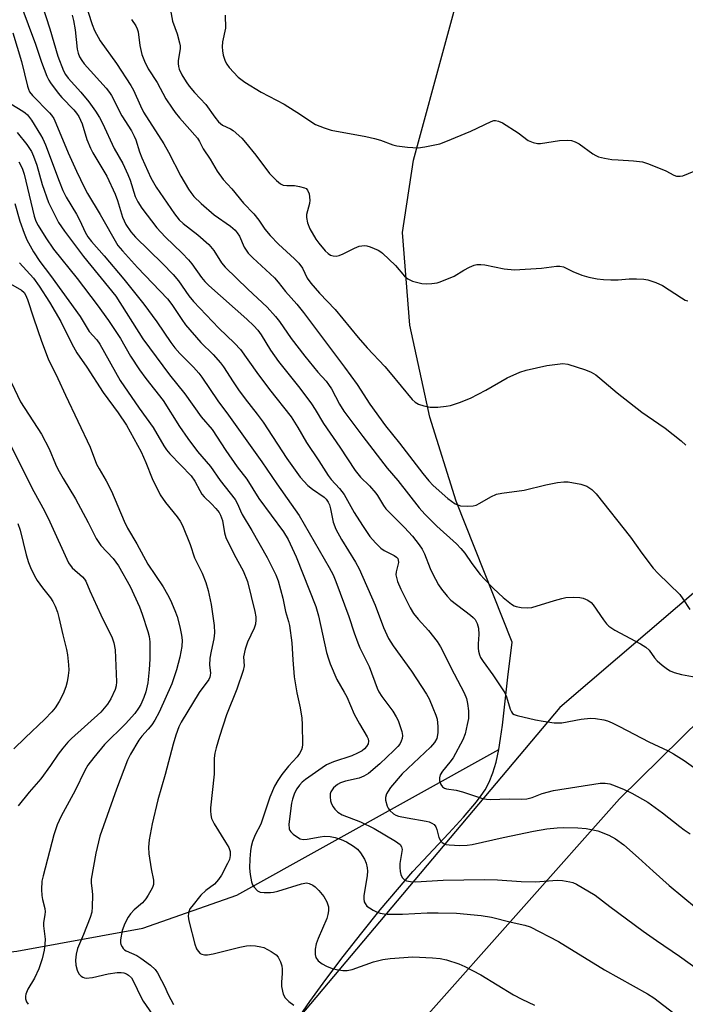
# Model space of a CAD drawing. Units: inches. Extents: x 1219772 to 1225771, y 577454 to 581454.
# Drawn here: x 1221213 to 1221394, y 579300 to 579568 of the extents above; entities that cross this region are included whole.
import ezdxf

# ---------------------------------------------------------------- set-up
doc = ezdxf.new("R2010")
doc.units = ezdxf.units.IN
doc.header["$MEASUREMENT"] = 0
for name, color, linetype in [('HYDRO-Single Line Stream', 4, 'Continuous'), ('NTRL-Pasture Land', 2, 'Continuous'), ('NTRL-Trees', 3, 'Continuous'), ('Undefined', 1, 'Continuous')]:
    doc.layers.add(name, color=color, linetype=linetype)

msp = doc.modelspace()

# ---------------------------------------------------------------- linework, layer by layer
at = {"layer": 'HYDRO-Single Line Stream'}
for points in [[(1221343.11, 579369.49), (1221343.61, 579372.54), (1221344.09, 579376.1), (1221345.64, 579390.04), (1221346.45, 579396.46), (1221346.78, 579398.71), (1221331.54, 579437), (1221324.37, 579459.91), (1221318.94, 579484.85), (1221316.99, 579510.06), (1221319.94, 579529.76), (1221337.53, 579594.32), (1221341.09, 579603.41)], [(1220866.9, 579306.92), (1220940.77, 579301.55), (1220976.76, 579301.87), (1221057.51, 579304.84), (1221122.19, 579306.14), (1221186.46, 579311.73), (1221212.17, 579314.65), (1221246.46, 579320.97), (1221271.97, 579329.88), (1221343.11, 579369.49)], [(1221287.95, 579295.49), (1221291.77, 579300.98), (1221296.14, 579306.99), (1221300.86, 579313.26), (1221305.87, 579319.68), (1221310.89, 579325.9), (1221315.57, 579331.49), (1221319.81, 579336.32), (1221329.59, 579346.73), (1221333.57, 579351.1), (1221337.1, 579355.32), (1221338.36, 579357), (1221339.39, 579358.54), (1221340.53, 579360.67), (1221341.53, 579363.2), (1221342.37, 579366.07), (1221343.11, 579369.49)]]:
    msp.add_lwpolyline(points, dxfattribs=at)
at = {"layer": 'NTRL-Pasture Land'}
msp.add_lwpolyline([(1221295.79, 579265.87), (1221375.9, 579356.07), (1221420.48, 579399.98), (1221439.25, 579407.68), (1221460.62, 579407.81), (1221469.28, 579405.57), (1221485.27, 579394.54), (1221487.17, 579388.89), (1221486.94, 579381.03), (1221476.21, 579364.93), (1221411.53, 579241.57)], dxfattribs=at)
at = {"layer": 'NTRL-Trees'}
msp.add_polyline3d([(1221527.17, 579646.07, 0), (1221573.2, 579567.44, 0), (1221562.13, 579551.3, 0), (1221497.28, 579500.55, 0), (1221415.52, 579428.66, 0), (1221359.66, 579380.95, 0), (1221263.64, 579266.7, 0), (1221243.09, 579250.75, 0), (1221199.3, 579216.75, 0), (1221170.93, 579219.2, 0), (1221149.26, 579221.07, 0), (1221060.99, 579254.32, 0)], dxfattribs=at)
at = {"layer": 'Undefined'}
for points, elevation in [([(1221230.53, 579573.01), (1221232.65, 579566.6), (1221233.28, 579565.03), (1221234.86, 579562.16), (1221239.28, 579556.05), (1221243.15, 579550.04), (1221243.84, 579548.76), (1221245.75, 579544.55), (1221246.63, 579542.83), (1221252.15, 579534.22), (1221253.42, 579531.94), (1221256.78, 579525.38), (1221258.79, 579521.86), (1221259.43, 579520.92), (1221260.31, 579519.83), (1221262.22, 579518), (1221265.83, 579514.89), (1221270.25, 579511.79), (1221271.54, 579510.69), (1221272.06, 579510.02), (1221272.64, 579509.03), (1221273.92, 579506.07), (1221275.06, 579504.41), (1221276.31, 579503.15), (1221282.23, 579497.71), (1221283.21, 579496.58), (1221285.14, 579494.03), (1221288.23, 579490.56), (1221290.02, 579488.32), (1221301.24, 579473.44), (1221304.61, 579468.72), (1221308.1, 579463.43), (1221312.34, 579457.48), (1221316.1, 579452.76), (1221322.47, 579444.52), (1221324.13, 579442.52), (1221325.28, 579441.3), (1221329.23, 579437.79), (1221331.25, 579436.33), (1221331.96, 579436), (1221332.73, 579435.8), (1221334.73, 579435.68), (1221336.15, 579435.75), (1221336.96, 579435.94), (1221337.97, 579436.45), (1221340.95, 579438.22), (1221342.52, 579438.9), (1221343.94, 579439.18), (1221349.99, 579440.05), (1221355.89, 579441.5), (1221359.06, 579442.08), (1221360.8, 579442.33), (1221361.95, 579442.3), (1221365.36, 579441.61), (1221367.01, 579441.11), (1221368.35, 579440.24), (1221369.55, 579439.05), (1221378.87, 579427.28), (1221382.02, 579422.87), (1221385.07, 579418.83), (1221386.42, 579417.36), (1221392.27, 579411.62), (1221393.15, 579410.47), (1221394.99, 579407.54)], 444), ([(1221213.3, 579571.94), (1221217.26, 579561.28), (1221218.88, 579556.41), (1221220.38, 579552.58), (1221220.87, 579551.52), (1221221.31, 579550.76), (1221223.41, 579547.93), (1221224.37, 579546.81), (1221227.71, 579543.45), (1221228.44, 579542.53), (1221229.06, 579541.57), (1221229.92, 579539.59), (1221231.21, 579535.35), (1221232.16, 579532.98), (1221232.83, 579531.75), (1221236.68, 579525.36), (1221238.92, 579520.52), (1221239.56, 579518.79), (1221240.91, 579514.21), (1221241.78, 579512.29), (1221243.2, 579510.23), (1221244.43, 579508.79), (1221251.78, 579501.61), (1221254.7, 579498.62), (1221256.08, 579496.91), (1221258.9, 579492.85), (1221260.17, 579491.33), (1221267.03, 579484.09), (1221271.34, 579479.95), (1221272.95, 579478.24), (1221277.35, 579472.02), (1221280.84, 579467.4), (1221286.68, 579459.94), (1221288.51, 579457.02), (1221290.86, 579452.94), (1221294.26, 579447.99), (1221296.78, 579444.04), (1221297.6, 579442.95), (1221299.88, 579440.45), (1221301.11, 579438.81), (1221303.82, 579433.94), (1221306.08, 579430.38), (1221308.06, 579427.44), (1221309.58, 579425.66), (1221311.03, 579424.24), (1221312.02, 579423.61), (1221314.66, 579422.28), (1221315.32, 579421.81), (1221315.65, 579421.44), (1221315.81, 579421.02), (1221315.85, 579420.32), (1221315.25, 579417.85), (1221315.19, 579417.04), (1221315.32, 579416.24), (1221315.63, 579415.17), (1221316.47, 579413.1), (1221319.06, 579408), (1221319.94, 579406.51), (1221321.19, 579404.91), (1221324.05, 579401.88), (1221326.35, 579398.87), (1221327.32, 579397.42), (1221331.01, 579390.1), (1221333.71, 579384.95), (1221334.31, 579383.4), (1221334.66, 579382.06), (1221334.85, 579380.03), (1221334.85, 579377.99), (1221334.57, 579376.29), (1221333.97, 579373.78), (1221333.31, 579372.16), (1221330.7, 579367.23), (1221329.86, 579366.03), (1221327.79, 579363.61), (1221327.22, 579362.65), (1221327.01, 579361.84), (1221327.02, 579361.03), (1221327.39, 579360.01), (1221327.86, 579359.36), (1221328.39, 579359), (1221328.87, 579358.83), (1221331.52, 579358.42), (1221333.29, 579358.05), (1221338.73, 579356.24), (1221339.75, 579356.03), (1221340.86, 579355.94), (1221345.92, 579356.07), (1221349.24, 579356), (1221350.71, 579356.14), (1221352.14, 579356.47), (1221354.88, 579357.53), (1221358, 579358.34), (1221370.66, 579360.36), (1221372.03, 579360.36), (1221373.3, 579360.14), (1221374.69, 579359.67), (1221377.16, 579358.66), (1221379.26, 579357.62), (1221383.58, 579355.18), (1221387.62, 579352.31), (1221392.27, 579348.55), (1221393.44, 579347.68), (1221395.11, 579346.63)], 450), ([(1221219.1, 579571.91), (1221221.17, 579565.42), (1221223.34, 579558.03), (1221224.9, 579554), (1221225.44, 579552.99), (1221226.11, 579552.07), (1221229.54, 579548.22), (1221231.75, 579545.58), (1221233.56, 579543.02), (1221234.62, 579541.3), (1221235.43, 579539.75), (1221238.66, 579532.92), (1221240.95, 579528.83), (1221242.37, 579525.88), (1221243.02, 579524.27), (1221244.36, 579519.82), (1221245.02, 579518.4), (1221246.17, 579516.72), (1221250.19, 579511.35), (1221252.45, 579508.88), (1221257.11, 579504.43), (1221258.81, 579502.65), (1221259.69, 579501.56), (1221262.36, 579497.81), (1221263.23, 579496.76), (1221264.35, 579495.66), (1221274.69, 579486.47), (1221276.56, 579484.7), (1221277.63, 579483.56), (1221278.52, 579482.28), (1221281.1, 579478.11), (1221283.27, 579475.04), (1221289.09, 579467.74), (1221292.2, 579463.53), (1221293.25, 579461.92), (1221295.51, 579458.11), (1221299.95, 579451.69), (1221304.1, 579445.37), (1221305.59, 579443.6), (1221307.97, 579441.17), (1221309.69, 579439.23), (1221310.2, 579438.54), (1221311.8, 579435.87), (1221312.46, 579434.97), (1221317.52, 579429.87), (1221319.67, 579427.48), (1221321.51, 579425.17), (1221322.28, 579423.97), (1221322.93, 579422.73), (1221324.48, 579418.74), (1221325.09, 579417.4), (1221326.73, 579414.3), (1221327.53, 579413.07), (1221329.05, 579411.22), (1221330.07, 579410.16), (1221335.47, 579406), (1221336.13, 579405.44), (1221336.66, 579404.85), (1221337.28, 579403.77), (1221337.57, 579402.46), (1221337.67, 579400.81), (1221337.47, 579398.23), (1221337.47, 579397.11), (1221337.56, 579396.27), (1221337.86, 579395.27), (1221338.19, 579394.55), (1221338.89, 579393.41), (1221341.51, 579389.8), (1221344.78, 579384.88), (1221345.24, 579383.82), (1221346.18, 579380.47), (1221346.55, 579379.72), (1221346.88, 579379.32), (1221347.33, 579379.03), (1221348.14, 579378.75), (1221353.12, 579377.59), (1221355.17, 579377.19), (1221358.13, 579376.79), (1221359.22, 579376.73), (1221360.22, 579376.79), (1221365.48, 579377.76), (1221368, 579378.05), (1221369.4, 579377.93), (1221371.62, 579377.56), (1221372.68, 579377.29), (1221373.88, 579376.8), (1221375.9, 579375.8), (1221383.84, 579371.56), (1221389.09, 579369.12), (1221390.6, 579368.32), (1221393.47, 579366.56), (1221397.25, 579363.82)], 448), ([(1221253.75, 579571.48), (1221254.49, 579567.54), (1221255.78, 579564.09), (1221256.42, 579561.65), (1221256.53, 579560.82), (1221256.52, 579560.04), (1221256.02, 579556.85), (1221255.98, 579556.05), (1221256.1, 579555.24), (1221256.32, 579554.44), (1221256.99, 579552.9), (1221258.18, 579551), (1221259.02, 579549.85), (1221260.48, 579548.09), (1221263.5, 579544.91), (1221265.97, 579541.47), (1221267, 579540.19), (1221268.05, 579539.29), (1221270.24, 579538.21), (1221270.94, 579537.76), (1221273.34, 579535.68), (1221274.33, 579534.58), (1221277.13, 579531.1), (1221280.87, 579526.13), (1221282.73, 579524.24), (1221283.84, 579523.32), (1221284.56, 579522.98), (1221285.54, 579522.84), (1221287.58, 579522.84), (1221288.98, 579522.62), (1221290.32, 579522.25), (1221290.78, 579522), (1221291.15, 579521.62), (1221291.57, 579520.59), (1221291.8, 579518.84), (1221291.7, 579518), (1221290.89, 579514.97), (1221290.89, 579514.12), (1221291.19, 579512.7), (1221291.82, 579511.08), (1221293.38, 579508.29), (1221294.24, 579507.13), (1221295.95, 579505.12), (1221296.79, 579504.34), (1221297.44, 579503.95), (1221298.15, 579503.7), (1221298.91, 579503.64), (1221299.74, 579503.84), (1221300.85, 579504.27), (1221303.91, 579505.84), (1221305.15, 579506.33), (1221305.94, 579506.47), (1221306.75, 579506.5), (1221307.3, 579506.42), (1221308.14, 579506.18), (1221310.34, 579505.28), (1221311.11, 579504.85), (1221311.57, 579504.49), (1221315.03, 579501.1), (1221317.54, 579498.23), (1221318.41, 579497.45), (1221319.71, 579496.87), (1221322.24, 579496.2), (1221323.42, 579496.14), (1221324.91, 579496.22), (1221326.38, 579496.41), (1221327.22, 579496.63), (1221330.97, 579498.22), (1221333.61, 579499.85), (1221335.12, 579500.63), (1221336.41, 579501.17), (1221337.19, 579501.33), (1221338.25, 579501.39), (1221339.33, 579501.32), (1221344.59, 579500.19), (1221347.36, 579499.91), (1221354.73, 579500.37), (1221358.81, 579500.9), (1221359.66, 579500.93), (1221360.67, 579500.7), (1221363.2, 579499.45), (1221365.68, 579498.48), (1221367.6, 579497.93), (1221369.82, 579497.44), (1221371.56, 579497.26), (1221373.58, 579497.16), (1221375.52, 579497.22), (1221378.5, 579497.48), (1221380.5, 579497.49), (1221382.5, 579497.4), (1221383.6, 579497.19), (1221385.75, 579496.44), (1221387.58, 579495.67), (1221392.76, 579492.27), (1221393.74, 579491.72), (1221394.51, 579491.45)], 440), ([(1221227.26, 579569.15), (1221227.6, 579567.75), (1221228.03, 579565.15), (1221228.62, 579559.94), (1221228.86, 579558.86), (1221229.22, 579557.85), (1221229.81, 579556.86), (1221230.52, 579555.93), (1221236.47, 579549.27), (1221237.4, 579548.12), (1221237.92, 579547.3), (1221240.75, 579541.75), (1221243.3, 579537.7), (1221244.09, 579536.26), (1221244.51, 579535.24), (1221245.5, 579532.02), (1221246.12, 579530.35), (1221248.61, 579524.96), (1221250.04, 579522.38), (1221255.06, 579515.12), (1221256.31, 579513.5), (1221257.38, 579512.53), (1221261.33, 579509.48), (1221264.38, 579506.77), (1221265.67, 579505.19), (1221267.78, 579501.85), (1221268.74, 579500.66), (1221274.94, 579494.65), (1221280.18, 579489.74), (1221282.47, 579487.25), (1221283.52, 579485.86), (1221286.73, 579481.23), (1221290.42, 579476.41), (1221293.95, 579472.07), (1221296.19, 579469.65), (1221296.89, 579468.78), (1221297.67, 579467.55), (1221299.8, 579463.44), (1221301, 579461.53), (1221306.14, 579454.65), (1221312.78, 579446), (1221315.67, 579442.63), (1221321.53, 579435.26), (1221323.05, 579433.47), (1221326.31, 579430.24), (1221331.59, 579425.44), (1221332.82, 579424.19), (1221333.87, 579422.86), (1221335.77, 579420.05), (1221338.05, 579417.11), (1221339.19, 579415.8), (1221341.67, 579413.26), (1221344.27, 579410.85), (1221346.58, 579409.06), (1221347.32, 579408.61), (1221347.84, 579408.4), (1221349.24, 579408.12), (1221350.97, 579407.99), (1221352.11, 579408.12), (1221358.29, 579410.07), (1221360.24, 579410.61), (1221361.37, 579410.82), (1221363.42, 579410.92), (1221365.17, 579410.87), (1221366, 579410.69), (1221367.28, 579410.1), (1221368.2, 579409.48), (1221368.8, 579408.86), (1221371.56, 579404.78), (1221372.42, 579403.66), (1221373, 579403.06), (1221374.62, 579401.92), (1221381.58, 579398.26), (1221383.06, 579397.37), (1221383.95, 579396.49), (1221385.44, 579394.45), (1221386.18, 579393.59), (1221387.52, 579392.44), (1221388.94, 579391.38), (1221389.69, 579390.94), (1221390.75, 579390.46), (1221392.71, 579389.91), (1221396.73, 579389.14)], 446), ([(1221243.38, 579568.02), (1221244.48, 579566.26), (1221244.87, 579565.47), (1221245.12, 579564.64), (1221245.63, 579560.91), (1221246.17, 579558.48), (1221246.88, 579556.64), (1221247.86, 579554.59), (1221250.28, 579550.81), (1221252.68, 579546.45), (1221254.38, 579543.84), (1221255.19, 579542.68), (1221256.38, 579541.21), (1221261.23, 579535.75), (1221261.84, 579534.78), (1221262.85, 579532.85), (1221264.72, 579529.99), (1221266.62, 579526.74), (1221268.25, 579524.45), (1221270.64, 579521.9), (1221273.77, 579518.06), (1221276.59, 579515.18), (1221277.93, 579513.43), (1221279.54, 579511), (1221281.01, 579509.26), (1221283.29, 579506.86), (1221287.62, 579502.93), (1221288.8, 579501.71), (1221289.79, 579500.39), (1221291.06, 579497.64), (1221292.09, 579496.26), (1221294.39, 579493.6), (1221298.67, 579489.12), (1221304.95, 579481.49), (1221307.39, 579478.68), (1221312.16, 579473.64), (1221313.65, 579471.96), (1221319.54, 579464.63), (1221320.37, 579463.93), (1221321.32, 579463.42), (1221322.74, 579462.99), (1221324.49, 579462.63), (1221325.36, 579462.55), (1221326.53, 579462.6), (1221328.85, 579462.82), (1221330, 579463.01), (1221332.47, 579463.84), (1221335.43, 579465.04), (1221339.6, 579467.2), (1221345.36, 579470.53), (1221348.86, 579472.12), (1221350.55, 579472.66), (1221356.21, 579473.91), (1221357.62, 579474.14), (1221360.48, 579474.42), (1221361.89, 579474.25), (1221366.63, 579472.76), (1221368.25, 579472.08), (1221369.44, 579471.41), (1221370.6, 579470.51), (1221375.32, 579466.51), (1221381.97, 579461.24), (1221383.38, 579460.19), (1221388.28, 579456.85), (1221392.62, 579453.43), (1221393.92, 579452.3)], 442), ([(1221268.75, 579569.2), (1221268.84, 579565.61), (1221268.1, 579561.94), (1221267.99, 579560.55), (1221268.03, 579559.44), (1221268.27, 579558.3), (1221268.83, 579556.63), (1221269.2, 579555.84), (1221269.89, 579554.91), (1221272.3, 579552.34), (1221274.15, 579550.98), (1221278.58, 579548.26), (1221284.82, 579544.94), (1221289.27, 579542.14), (1221292.34, 579540.03), (1221293.33, 579539.46), (1221295.7, 579538.52), (1221297.61, 579537.92), (1221307.01, 579536.2), (1221309.31, 579535.66), (1221311.01, 579535.17), (1221314.29, 579533.94), (1221315.41, 579533.61), (1221318.32, 579533.26), (1221321.25, 579533.12), (1221323, 579533.36), (1221327.07, 579534.2), (1221328.73, 579534.79), (1221335.54, 579537.63), (1221341.02, 579540.27), (1221341.73, 579540.49), (1221342.25, 579540.53), (1221343.05, 579540.38), (1221344.08, 579539.87), (1221348.35, 579537.19), (1221351.14, 579535.12), (1221352.47, 579534.57), (1221353.6, 579534.3), (1221354.46, 579534.24), (1221359.63, 579535.05), (1221361.71, 579535.17), (1221362.86, 579535.05), (1221363.91, 579534.68), (1221364.92, 579534.16), (1221368.71, 579531.46), (1221369.44, 579531), (1221370.22, 579530.67), (1221371.86, 579530.24), (1221373.83, 579529.95), (1221375.55, 579529.8), (1221379.67, 579529.6), (1221382.14, 579529.27), (1221383.54, 579528.82), (1221387.39, 579527.3), (1221388.47, 579526.82), (1221390.67, 579525.67), (1221391.42, 579525.41), (1221392.37, 579525.35), (1221393.08, 579525.49), (1221398.2, 579527.54)], 438), ([(1221211.07, 579564.34), (1221213.45, 579556.55), (1221215.06, 579549.83), (1221215.32, 579549.02), (1221215.64, 579548.33), (1221216.44, 579547.32), (1221221.06, 579542.62), (1221221.64, 579541.94), (1221222.22, 579541.06), (1221222.81, 579539.82), (1221226.12, 579531.75), (1221228.38, 579526.73), (1221230.53, 579522.19), (1221231.37, 579520.64), (1221234.81, 579514.92), (1221239.65, 579506.57), (1221240.88, 579505.07), (1221244.96, 579500.57), (1221253.1, 579492.07), (1221254.33, 579490.47), (1221256.97, 579486.38), (1221258.01, 579485), (1221262.19, 579480.19), (1221265.53, 579476.86), (1221267.53, 579474.68), (1221268.36, 579473.55), (1221270.96, 579469.46), (1221272.43, 579467.32), (1221274.26, 579464.85), (1221277.51, 579460.71), (1221279.15, 579458.47), (1221285.56, 579448.59), (1221289.15, 579443.6), (1221291.2, 579441.33), (1221292.47, 579440.32), (1221295.7, 579438.1), (1221296.23, 579437.56), (1221296.8, 579436.72), (1221297.12, 579436.01), (1221297.43, 579434.97), (1221298.16, 579431.3), (1221298.88, 579429.4), (1221300.38, 579426.61), (1221304.23, 579420.44), (1221305.22, 579418.67), (1221309.52, 579408.77), (1221311.84, 579402.73), (1221313.13, 579399.74), (1221314.38, 579397.69), (1221319.44, 579390.78), (1221323.46, 579384.57), (1221324.16, 579383.27), (1221325.23, 579380.81), (1221326.03, 579378.88), (1221326.36, 579377.76), (1221326.6, 579375.77), (1221326.59, 579374.09), (1221326.26, 579372.55), (1221325.67, 579371.42), (1221324.58, 579370.15), (1221318.37, 579364.39), (1221316.9, 579362.9), (1221313.72, 579359.15), (1221313.04, 579358.22), (1221312.64, 579357.5), (1221312.3, 579356.5), (1221312.34, 579355.7), (1221312.83, 579354.07), (1221313.08, 579353.57), (1221313.54, 579352.93), (1221314.48, 579352.04), (1221315.14, 579351.67), (1221315.89, 579351.4), (1221318.24, 579350.91), (1221323.4, 579350.06), (1221324.23, 579349.85), (1221324.97, 579349.53), (1221325.6, 579349.09), (1221326.05, 579348.5), (1221326.31, 579347.77), (1221326.85, 579345.57), (1221327.34, 579344.58), (1221327.75, 579344.21), (1221328.23, 579343.93), (1221328.77, 579343.73), (1221329.62, 579343.57), (1221332.55, 579343.46), (1221334.49, 579343.54), (1221335.89, 579343.7), (1221344.33, 579345.63), (1221352.57, 579347.29), (1221356.18, 579347.96), (1221358.95, 579348.24), (1221360.69, 579348.28), (1221364.55, 579348.19), (1221366.89, 579348), (1221370.01, 579347.38), (1221373.02, 579346.19), (1221374.8, 579345.25), (1221377.13, 579343.59), (1221381.11, 579340.05), (1221385.03, 579336.4), (1221389.39, 579332.57), (1221396.87, 579326.42)], 452), ([(1221210.56, 579545.02), (1221213.78, 579543.08), (1221214.43, 579542.61), (1221215.05, 579542.03), (1221216.14, 579540.64), (1221218.66, 579536.62), (1221219.22, 579535.57), (1221219.94, 579533.94), (1221223.65, 579524.06), (1221224.71, 579521.48), (1221225.63, 579519.72), (1221228.39, 579515.06), (1221229.26, 579513.37), (1221230.72, 579510.2), (1221231.47, 579508.93), (1221232.47, 579507.66), (1221235.93, 579503.72), (1221241.28, 579497.41), (1221246.69, 579490.63), (1221250.23, 579485.83), (1221254.05, 579480.15), (1221255.1, 579478.73), (1221256.45, 579477.18), (1221260.16, 579473.49), (1221261.64, 579471.8), (1221262.47, 579470.73), (1221266.79, 579464.35), (1221269.72, 579460.37), (1221278.77, 579447.69), (1221282.82, 579441.72), (1221286.68, 579436.21), (1221288.93, 579433.16), (1221297.07, 579419.01), (1221298.08, 579416.99), (1221298.81, 579415.22), (1221302.36, 579405.65), (1221303.82, 579401.21), (1221304.81, 579398.48), (1221305.38, 579397.16), (1221307.87, 579392.06), (1221310.05, 579386.15), (1221310.52, 579385.21), (1221311.3, 579383.97), (1221314.32, 579379.9), (1221315.27, 579378.41), (1221315.78, 579377.36), (1221316.27, 579376.03), (1221316.77, 579374.4), (1221316.96, 579373.32), (1221316.87, 579372.52), (1221316.58, 579371.75), (1221316.2, 579371.01), (1221315.67, 579370.31), (1221314.63, 579369.24), (1221310.78, 579365.64), (1221307.68, 579362.98), (1221306.48, 579362.24), (1221305.2, 579361.71), (1221301.45, 579360.89), (1221300.16, 579360.48), (1221299.27, 579360), (1221298.25, 579359.07), (1221297.46, 579357.99), (1221297.31, 579357.49), (1221297.28, 579356.67), (1221297.43, 579355.54), (1221297.67, 579354.72), (1221298.09, 579353.97), (1221298.61, 579353.28), (1221299.42, 579352.46), (1221300.57, 579351.76), (1221305.55, 579349.87), (1221309.29, 579348.05), (1221315.08, 579344.63), (1221316.35, 579343.7), (1221316.73, 579343.09), (1221316.85, 579342.37), (1221316.23, 579338.56), (1221316.22, 579337.45), (1221316.35, 579336.31), (1221316.53, 579335.49), (1221316.86, 579334.76), (1221317.39, 579334.18), (1221318.06, 579333.8), (1221319.13, 579333.6), (1221320.53, 579333.55), (1221328.04, 579334.01), (1221339.22, 579334.17), (1221342.77, 579334.05), (1221349.19, 579333.64), (1221353.05, 579333.54), (1221358.99, 579333.98), (1221360.41, 579333.87), (1221362.38, 579333.57), (1221363.19, 579333.36), (1221364.24, 579332.88), (1221369.3, 579329.95), (1221373.32, 579326.81), (1221382.35, 579320.14), (1221385.97, 579317.58), (1221392.17, 579313.37), (1221400.9, 579307.08)], 454), ([(1221212.31, 579537.28), (1221214.9, 579533.98), (1221216.14, 579532.11), (1221216.73, 579530.81), (1221217.6, 579528.35), (1221219.09, 579523.15), (1221220.83, 579518.22), (1221221.66, 579516.37), (1221223.55, 579512.8), (1221225.11, 579510.44), (1221230.31, 579503.54), (1221239.07, 579492.77), (1221246.43, 579481.17), (1221253.66, 579471.38), (1221257.86, 579466.25), (1221262.29, 579459.99), (1221265.29, 579456.53), (1221268.96, 579450.78), (1221272, 579446.4), (1221274.63, 579442.98), (1221277.92, 579437.74), (1221284.6, 579428.72), (1221285.91, 579426.64), (1221288.08, 579421.91), (1221293.46, 579408.39), (1221294.16, 579405.89), (1221296.35, 579395.86), (1221296.82, 579394.14), (1221297.31, 579392.77), (1221299.14, 579388.55), (1221301.15, 579385.13), (1221301.82, 579383.83), (1221303.87, 579379.09), (1221305.3, 579376.47), (1221307.4, 579372.97), (1221307.6, 579372.45), (1221307.7, 579371.75), (1221307.61, 579371.07), (1221307.22, 579370.34), (1221306.65, 579369.69), (1221305.97, 579369.18), (1221304.72, 579368.49), (1221303.16, 579367.79), (1221298.24, 579366.12), (1221296.33, 579365.33), (1221295.11, 579364.57), (1221290.64, 579361.36), (1221289.74, 579360.64), (1221288.94, 579359.8), (1221288.27, 579358.86), (1221287.65, 579357.61), (1221287.04, 579356.03), (1221286.77, 579354.92), (1221286.07, 579349.26), (1221286.19, 579347.99), (1221286.36, 579347.54), (1221286.63, 579347.11), (1221287.23, 579346.53), (1221288.42, 579345.67), (1221289.17, 579345.26), (1221289.96, 579345.04), (1221291.09, 579345.1), (1221294.58, 579345.78), (1221295.75, 579345.93), (1221297.34, 579345.85), (1221298.71, 579345.59), (1221300.27, 579345.07), (1221301.73, 579344.4), (1221303.66, 579343.23), (1221304.7, 579342.41), (1221305.55, 579341.42), (1221306.62, 579339.68), (1221307.08, 579338.64), (1221307.37, 579337.31), (1221307.42, 579336.48), (1221307.33, 579335.3), (1221306.5, 579329.71), (1221306.48, 579328.9), (1221306.59, 579328.14), (1221306.79, 579327.64), (1221307.3, 579326.97), (1221307.99, 579326.45), (1221309.03, 579325.86), (1221310.12, 579325.34), (1221310.9, 579325.06), (1221311.94, 579324.82), (1221312.79, 579324.74), (1221316.98, 579324.77), (1221323.7, 579325.08), (1221326.64, 579325.09), (1221331.65, 579324.99), (1221338.37, 579324.42), (1221341.17, 579323.94), (1221346.49, 579322.54), (1221350.21, 579321.79), (1221351.6, 579321.32), (1221359.35, 579317.31), (1221371.82, 579309.6), (1221383.56, 579303.05), (1221385.25, 579302.03), (1221390.66, 579297.82)], 456), ([(1221212.69, 579529.32), (1221213.3, 579528.33), (1221213.77, 579527.25), (1221214.16, 579525.94), (1221216.9, 579514.48), (1221217.34, 579513.19), (1221217.95, 579511.98), (1221220.04, 579508.59), (1221222.13, 579505.53), (1221228.57, 579497.58), (1221234, 579490.44), (1221237.12, 579486.15), (1221240.35, 579481.22), (1221243.11, 579476.48), (1221245.55, 579472.78), (1221247.24, 579470.35), (1221251.95, 579464.4), (1221256.38, 579457.33), (1221258.6, 579454.08), (1221261.27, 579450.57), (1221264.82, 579446.47), (1221267.39, 579442.63), (1221271.49, 579437.45), (1221272.16, 579436.35), (1221272.91, 579434.43), (1221273.42, 579433.4), (1221276.03, 579429.05), (1221280.2, 579421.68), (1221282.51, 579416.99), (1221283.15, 579415.38), (1221284.44, 579410.63), (1221285.19, 579407.05), (1221286, 579404.34), (1221286.26, 579403.21), (1221286.87, 579398.54), (1221287.13, 579393.89), (1221287.56, 579389.23), (1221288.23, 579384.95), (1221289.18, 579380.87), (1221289.62, 579378.08), (1221289.71, 579376.35), (1221289.75, 579370.85), (1221289.67, 579370.02), (1221289.53, 579369.47), (1221289.02, 579368.44), (1221288.32, 579367.54), (1221286.02, 579364.96), (1221284.19, 579362.68), (1221283.07, 579361.06), (1221282.23, 579359.53), (1221280.89, 579356.6), (1221278.5, 579349.21), (1221276.96, 579346.3), (1221276.24, 579344.47), (1221275.85, 579343.12), (1221275.67, 579341.94), (1221275.47, 579339.75), (1221275.44, 579337.25), (1221275.58, 579335.55), (1221275.92, 579333.56), (1221276.19, 579332.77), (1221276.63, 579332.08), (1221277.59, 579331.11), (1221278.29, 579330.75), (1221279.36, 579330.6), (1221281.06, 579330.61), (1221281.91, 579330.72), (1221283.05, 579331), (1221289.56, 579333.03), (1221290.41, 579333.22), (1221290.92, 579333.24), (1221291.64, 579333.09), (1221292.56, 579332.66), (1221293.21, 579332.19), (1221294.25, 579331.16), (1221295.55, 579329.58), (1221296.38, 579328.09), (1221296.85, 579326.78), (1221296.89, 579325.7), (1221296.71, 579324.63), (1221296.37, 579323.61), (1221294.05, 579318.18), (1221293.49, 579316.65), (1221293.21, 579315.26), (1221293.2, 579313.81), (1221293.44, 579313), (1221294.05, 579312.09), (1221295.1, 579311.25), (1221296.32, 579310.6), (1221297.87, 579309.98), (1221298.99, 579309.67), (1221300.76, 579309.41), (1221301.89, 579309.44), (1221303.27, 579309.72), (1221309.11, 579311.77), (1221311.58, 579312.39), (1221313.59, 579312.67), (1221319.76, 579313.11), (1221325.14, 579312.88), (1221327.2, 579312.71), (1221328.89, 579312.33), (1221332.27, 579311.24), (1221333.88, 579310.54), (1221338.27, 579308.26), (1221347.15, 579302.86), (1221349.39, 579301.63), (1221352.81, 579299.98)], 458), ([(1221211.67, 579517.93), (1221213, 579513.13), (1221214.16, 579509.91), (1221214.95, 579508.07), (1221216.75, 579504.78), (1221218.42, 579502.21), (1221221.38, 579498.34), (1221229.42, 579487.19), (1221231.88, 579483.14), (1221233.88, 579480.85), (1221234.73, 579479.7), (1221240.29, 579469.86), (1221245.46, 579462.27), (1221249.22, 579457.06), (1221252.09, 579452.08), (1221252.83, 579450.95), (1221253.72, 579449.89), (1221256.77, 579446.8), (1221259.51, 579443.89), (1221260.51, 579442.46), (1221261.88, 579439.91), (1221262.47, 579438.97), (1221263.12, 579438.2), (1221265.05, 579436.33), (1221266.24, 579435.05), (1221267.15, 579433.94), (1221267.55, 579433.23), (1221268.02, 579431.73), (1221268.58, 579428.44), (1221268.95, 579427.19), (1221271.24, 579422.55), (1221273.68, 579418.05), (1221274.87, 579415.19), (1221276.85, 579407.01), (1221277.11, 579405.6), (1221277.15, 579404.74), (1221277, 579403.61), (1221276.69, 579402.51), (1221274.83, 579398.66), (1221274.18, 579396.76), (1221273.8, 579394.75), (1221273.98, 579392.3), (1221273.69, 579390.96), (1221271.99, 579385.95), (1221269.12, 579378.91), (1221267.24, 579373.07), (1221266.3, 579369.96), (1221265.96, 579368.55), (1221265.83, 579367.17), (1221265.77, 579362.77), (1221264.81, 579353.69), (1221264.79, 579352.85), (1221264.88, 579351.79), (1221265.11, 579350.76), (1221265.76, 579349.33), (1221268.9, 579344.32), (1221269.75, 579342.83), (1221270.11, 579341.77), (1221270.17, 579340.66), (1221269.94, 579339.63), (1221269.46, 579338.54), (1221267.77, 579335.37), (1221266.97, 579334.16), (1221265.85, 579332.91), (1221263.5, 579331.15), (1221262.19, 579329.89), (1221259.7, 579326.85), (1221259.23, 579326.16), (1221258.89, 579325.39), (1221258.73, 579324.3), (1221258.79, 579323.47), (1221258.96, 579322.59), (1221260.53, 579316.62), (1221261, 579315.36), (1221261.44, 579314.66), (1221261.98, 579314.08), (1221262.42, 579313.84), (1221263.17, 579313.69), (1221263.98, 579313.7), (1221265.51, 579313.97), (1221272.8, 579315.77), (1221274.55, 579316.14), (1221275.65, 579316.2), (1221277.06, 579316.1), (1221278.45, 579315.9), (1221279.26, 579315.67), (1221281.26, 579314.61), (1221282.65, 579313.65), (1221283.18, 579313.02), (1221283.84, 579311.78), (1221284.2, 579310.71), (1221284.3, 579309.84), (1221284.27, 579308.66), (1221284.05, 579306.24), (1221284.11, 579305.05), (1221284.56, 579303.03), (1221285.08, 579302.02), (1221286.09, 579301.04), (1221287.47, 579300)], 460), ([(1221212.94, 579501.87), (1221216.75, 579497.63), (1221218.29, 579495.5), (1221221.03, 579491.1), (1221224.1, 579485.92), (1221227.13, 579479.78), (1221228.5, 579477.36), (1221231.19, 579473.44), (1221235.65, 579466.57), (1221239.75, 579461), (1221241.95, 579457.7), (1221245.99, 579450.48), (1221247.26, 579447.57), (1221248.96, 579443.22), (1221251.17, 579438.78), (1221252.6, 579436.63), (1221255.79, 579432.78), (1221256.55, 579431.63), (1221257.22, 579430.42), (1221259.28, 579425.25), (1221260.41, 579421.61), (1221262.51, 579417.42), (1221263.5, 579414.95), (1221264.2, 579412.73), (1221265, 579408.97), (1221265.76, 579403.23), (1221265.91, 579401.23), (1221265.72, 579399.58), (1221264.94, 579396.26), (1221264.63, 579394.37), (1221264.56, 579392.45), (1221264.77, 579390.35), (1221264.74, 579389.64), (1221264.64, 579389.2), (1221264.32, 579388.53), (1221261.7, 579384.97), (1221256.84, 579376.97), (1221256.18, 579375.68), (1221255.39, 579373.42), (1221254.66, 579370.93), (1221252.48, 579362.75), (1221250.48, 579355.83), (1221248.96, 579349.29), (1221248.15, 579344.96), (1221247.98, 579342.93), (1221248.01, 579341.19), (1221248.65, 579337.06), (1221249.32, 579333.97), (1221249.28, 579332.84), (1221249, 579332.03), (1221248.62, 579331.23), (1221247.9, 579329.93), (1221247.25, 579328.95), (1221246.3, 579327.84), (1221244.09, 579325.89), (1221243.09, 579324.86), (1221242.44, 579323.94), (1221241.51, 579322.2), (1221240.79, 579320.27), (1221240.31, 579317.8), (1221240.32, 579317), (1221240.44, 579316.52), (1221240.76, 579315.84), (1221241.04, 579315.43), (1221241.42, 579315.07), (1221241.9, 579314.76), (1221244.76, 579313.47), (1221245.91, 579312.82), (1221248.47, 579310.89), (1221249.75, 579309.72), (1221250.4, 579308.77), (1221251.53, 579306.71), (1221252.32, 579305.14), (1221253.27, 579302.95), (1221254.79, 579300.23)], 462), ([(1221210.45, 579496.1), (1221213.44, 579494.37), (1221214.15, 579493.74), (1221214.55, 579493.11), (1221215.06, 579491.86), (1221216.69, 579486.89), (1221218.91, 579480.5), (1221220.68, 579475.77), (1221223.32, 579470.39), (1221225.37, 579465.84), (1221232.09, 579451.7), (1221233.87, 579447.09), (1221234.55, 579445.8), (1221236.5, 579442.56), (1221237.95, 579439.75), (1221241.35, 579431.6), (1221242.26, 579429.72), (1221244.82, 579425.43), (1221247.82, 579419.92), (1221251.92, 579413.72), (1221253.12, 579411.69), (1221253.89, 579410.15), (1221255.15, 579407.28), (1221255.73, 579405.72), (1221256.47, 579402.91), (1221256.96, 579400.63), (1221257.06, 579399.22), (1221257, 579397.53), (1221256.45, 579394.63), (1221255.54, 579391.22), (1221254.26, 579387.36), (1221250.86, 579379.71), (1221249.66, 579377.47), (1221248.83, 579376.25), (1221247.89, 579375.09), (1221246.11, 579373.15), (1221245.3, 579372.08), (1221243.08, 579368.25), (1221242.22, 579366.6), (1221239.24, 579358.77), (1221234.78, 579345.96), (1221233.61, 579341.32), (1221232.39, 579334.28), (1221232.35, 579333.15), (1221232.68, 579331.11), (1221232.75, 579329.94), (1221232.69, 579326.71), (1221232.55, 579325.26), (1221232.13, 579323.87), (1221230.32, 579319.23), (1221228.66, 579315.45), (1221228.27, 579313.9), (1221228.15, 579312.24), (1221228.24, 579310.86), (1221228.55, 579309.52), (1221229.06, 579308.55), (1221229.63, 579307.94), (1221230.08, 579307.62), (1221230.54, 579307.45), (1221231.05, 579307.38), (1221232.71, 579307.55), (1221237.01, 579308.52), (1221239.46, 579308.92), (1221240.49, 579308.92), (1221241.25, 579308.81), (1221241.97, 579308.57), (1221242.56, 579308.19), (1221243.3, 579307.42), (1221243.92, 579306.49), (1221245.85, 579302.26), (1221246.47, 579301.06), (1221248.97, 579297.6)], 464), ([(1221210.75, 579469.23), (1221213.21, 579464.05), (1221218.93, 579455.24), (1221220.94, 579451.3), (1221222.73, 579447.08), (1221223.36, 579445.77), (1221224.76, 579443.23), (1221228.11, 579437.68), (1221231.59, 579431.26), (1221233.78, 579426.88), (1221235.03, 579424.95), (1221238.39, 579421.41), (1221239.78, 579419.41), (1221242.94, 579413.83), (1221245.53, 579408.26), (1221246.26, 579406.35), (1221247.79, 579401.63), (1221248.12, 579400.23), (1221248.28, 579398.82), (1221248.29, 579394.12), (1221248.14, 579391.28), (1221247.76, 579387.66), (1221247.25, 579385.22), (1221246.7, 579383.62), (1221245.85, 579381.77), (1221245.27, 579380.77), (1221244.26, 579379.33), (1221241.74, 579376.48), (1221235.99, 579370.86), (1221233.14, 579367.37), (1221231.52, 579365.25), (1221230.68, 579363.78), (1221228.04, 579358.35), (1221224.21, 579351.39), (1221223.16, 579349.06), (1221222.27, 579346.35), (1221219.3, 579335.14), (1221219.02, 579333.75), (1221218.9, 579331.5), (1221218.94, 579329.81), (1221219.14, 579328.7), (1221219.8, 579326.25), (1221219.9, 579325.43), (1221219.83, 579324.67), (1221219.4, 579322.42), (1221219.43, 579321.58), (1221219.89, 579317.98), (1221219.84, 579316.59), (1221219.64, 579314.92), (1221219.08, 579312.65), (1221218.14, 579309.88), (1221216.96, 579307.38), (1221215.16, 579304.34), (1221214.62, 579303.02), (1221214.52, 579302.48), (1221214.57, 579301.69), (1221214.81, 579300.93), (1221215.26, 579300.24)], 466), ([(1221210.46, 579452.22), (1221216.81, 579439.64), (1221219.69, 579434.37), (1221221.12, 579431.45), (1221226.18, 579420.31), (1221227.2, 579418.91), (1221230.07, 579416.45), (1221230.6, 579415.86), (1221230.96, 579415.28), (1221232.02, 579412.61), (1221234.98, 579406.15), (1221238.11, 579399.86), (1221238.53, 579398.52), (1221238.87, 579396.59), (1221239.26, 579387.88), (1221239.17, 579386.81), (1221238.92, 579385.81), (1221237.75, 579383.25), (1221236.81, 579381.84), (1221234.98, 579379.66), (1221227.07, 579372.5), (1221226.04, 579371.48), (1221224.66, 579369.91), (1221223.38, 579368.29), (1221221.33, 579365.19), (1221218.72, 579361.55), (1221215.56, 579357.93), (1221212.58, 579354.2)], 468), ([(1221212.49, 579430.97), (1221213.09, 579429.19), (1221214.72, 579422.44), (1221215.39, 579420.32), (1221215.89, 579419.01), (1221217.02, 579416.7), (1221217.73, 579415.49), (1221219.15, 579413.47), (1221221.29, 579410.72), (1221221.94, 579409.74), (1221222.61, 579408.44), (1221223.2, 579406.88), (1221223.61, 579405.4), (1221224.66, 579400.66), (1221225.69, 579396.68), (1221225.96, 579395.23), (1221226.23, 579392.55), (1221226.29, 579391.05), (1221226.15, 579389.62), (1221225.87, 579387.92), (1221225.5, 579386.51), (1221224.79, 579384.61), (1221223.7, 579382.58), (1221222.64, 579380.87), (1221221.68, 579379.73), (1221219.83, 579377.77), (1221214.41, 579372.71), (1221211.33, 579369.7)], 470)]:
    msp.add_lwpolyline(points, dxfattribs=dict(at, elevation=elevation))

doc.saveas('drawing.dxf')
